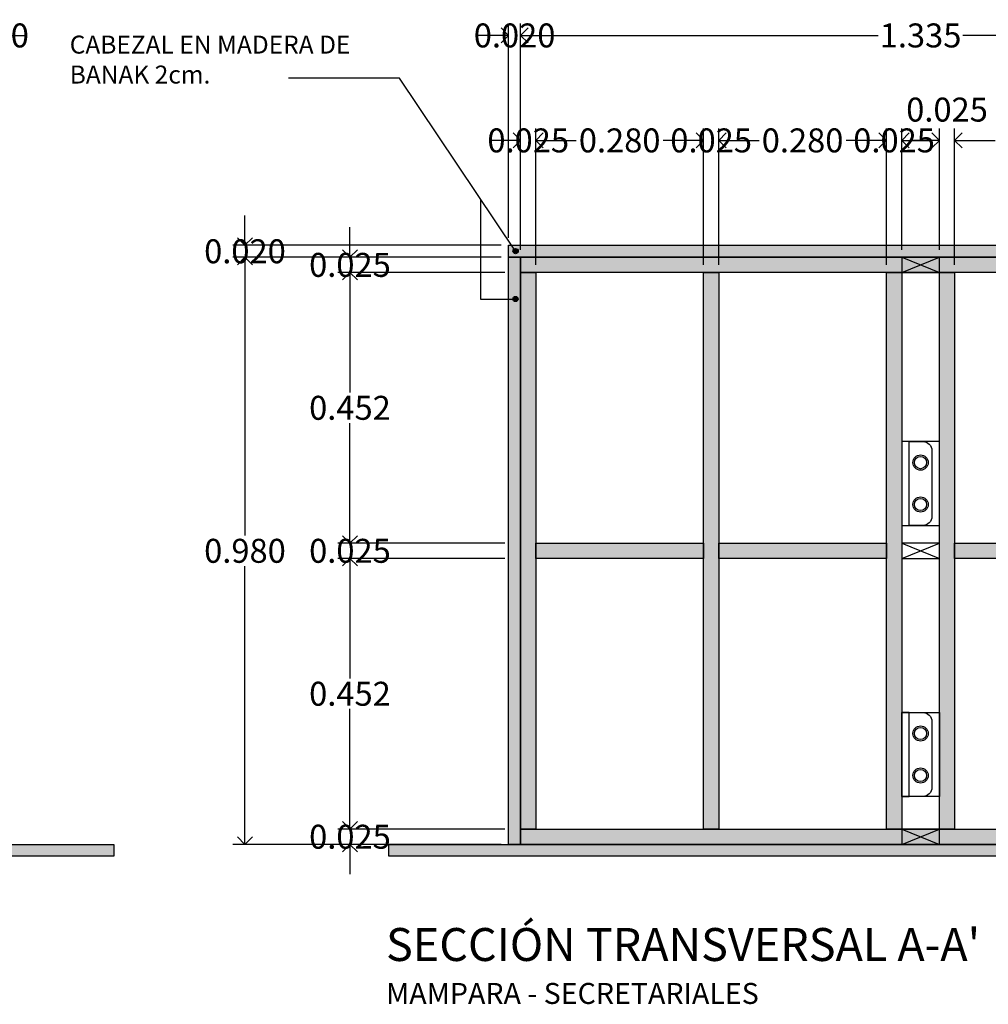
# Model space of a CAD drawing. Units: millimetres. Extents: x -6 to 328, y -33 to 137.
# Drawn here: x 95 to 97, y -26 to -24 of the extents above; entities that cross this region are included whole.
import ezdxf

# ---------------------------------------------------------------- set-up
doc = ezdxf.new("R2010")
doc.units = ezdxf.units.MM
doc.header["$PDMODE"] = 3
doc.header["$PDSIZE"] = 0.024
for name, color, linetype in [('_AB_ARQ_6.1_CORTE 1 PLANO', 22, 'Continuous'), ('_AB_ARQ_7.1_CORTE 2 PLANO', 30, 'Continuous'), ('_AD_HAT_3.1_RELLENO 40%', 253, 'Continuous'), ('_AD_HAT_4.1_RELLENO 60%', 251, 'Continuous'), ('_AE_TEX_1.1_TEXTOS GENERALES', 7, 'Continuous'), ('_AF_COT_1.1_COTAS GENERALES', 252, 'Continuous')]:
    doc.layers.add(name, color=color, linetype=linetype)
doc.styles.add('_TEX 1 A 20_', font='arial.ttf', dxfattribs={"height": 0.04})
doc.styles.add('arial', font='arial.ttf')
doc.dimstyles.new('_COT 1 A 20_3DECIMALS', dxfattribs={"dimtxt": 0.04, "dimasz": 0.025, "dimexe": 0.02, "dimexo": 0.0125, "dimgap": 0.005, "dimtad": 0, "dimtih": 1, "dimtoh": 1, "dimdec": 3, "dimzin": 0, "dimdsep": 46, "dimtxsty": '_TEX 1 A 20_', "dimblk": 'OPEN90', "dimcen": 0.0125, "dimadec": 0, "dimazin": 0, "dimtfac": 1, "dimtdec": 3, "dimtix": 1, "dimtofl": 0, "dimtmove": 2, "dimatfit": 3, "dimldrblk": 'DOT', "dimfxl": 1, "dimtolj": 1, "dimtzin": 0, "dimarcsym": 0})

# ---------------------------------------------------------------- blocks, each defined once
blk = doc.blocks.new('A$C58226432')
for p, q in [((0, 0.063), (0.0254, 0)), ((0.0254, 0.063), (0, 0))]:
    blk.add_line(p, q)
blk.add_lwpolyline([(0, 0.063), (0, 0), (0.0254, 0), (0.0254, 0.063)], close=True)
blk = doc.blocks.new('_Open90')
at = {"color": 0, "linetype": 'ByBlock', "lineweight": -2}
for p, q in [((0, 0), (-1, 0)), ((-0.5, 0.5), (0, 0)), ((0, 0), (-0.5, -0.5))]:
    blk.add_line(p, q, dxfattribs=at)
blk = doc.blocks.new('*D670')
at = {"layer": '_AF_COT_1.1_COTAS GENERALES', "color": 0, "lineweight": -2}
for p, q in [((96.0938, -24.3184), (95.6463, -24.3184)), ((95.6663, -24.3434), (95.6663, -24.7829)), ((95.6663, -25.2734), (95.6663, -24.8338)), ((96.0035, -25.2984), (95.6463, -25.2984))]:
    blk.add_line(p, q, dxfattribs=at)
at = {"layer": 'DEFPOINTS', "color": 0}
for p in [(96.1063, -24.3184), (95.6663, -25.2984), (96.016, -25.2984)]:
    blk.add_point(p, dxfattribs=at)
at = {"layer": '_AF_COT_1.1_COTAS GENERALES', "color": 0, "lineweight": -2, "xscale": 0.025, "yscale": 0.025, "zscale": 0.025}
for p, rotation in [((95.6663, -24.3184), 90), ((95.6663, -25.2984), 270)]:
    blk.add_blockref('_Open90', p, dxfattribs=dict(at, rotation=rotation))
at = {"layer": '_AF_COT_1.1_COTAS GENERALES', "color": 0, "insert": (95.6663, -24.8084), "char_height": 0.04, "attachment_point": 5, "style": '_TEX 1 A 20_'}
blk.add_mtext('\\A1;0.980', dxfattribs=at)
blk = doc.blocks.new('_DOT')
at = {"color": 0, "linetype": 'ByBlock'}
blk.add_line((-0.5, 0), (-1, 0), dxfattribs=at)
at = {"color": 0, "linetype": 'ByBlock', "const_width": 0.5}
blk.add_lwpolyline([(-0.25, 0, 1), (0.25, 0, 1)], format="xyb", close=True, dxfattribs=at)
blk = doc.blocks.new('*D671')
at = {"layer": '_AF_COT_1.1_COTAS GENERALES', "color": 0, "lineweight": -2}
for p, q in [((95.8415, -25.248), (95.8415, -25.223)), ((96.0998, -25.273), (95.8215, -25.273)), ((96.0938, -25.2984), (95.8215, -25.2984)), ((95.8415, -25.3234), (95.8415, -25.3484))]:
    blk.add_line(p, q, dxfattribs=at)
at = {"layer": 'DEFPOINTS', "color": 0}
for p in [(95.8415, -25.273), (96.1123, -25.273), (96.1063, -25.2984)]:
    blk.add_point(p, dxfattribs=at)
at = {"layer": '_AF_COT_1.1_COTAS GENERALES', "color": 0, "lineweight": -2, "xscale": 0.025, "yscale": 0.025, "zscale": 0.025}
for p, rotation in [((95.8415, -25.273), 270), ((95.8415, -25.2984), 90)]:
    blk.add_blockref('_Open90', p, dxfattribs=dict(at, rotation=rotation))
at = {"layer": '_AF_COT_1.1_COTAS GENERALES', "color": 0, "insert": (95.8415, -25.2857), "char_height": 0.04, "attachment_point": 5, "style": '_TEX 1 A 20_'}
blk.add_mtext('\\A1;0.025', dxfattribs=at)
blk = doc.blocks.new('*D672')
at = {"layer": '_AF_COT_1.1_COTAS GENERALES', "color": 0, "lineweight": -2}
for p, q in [((96.0998, -24.8211), (95.8215, -24.8211)), ((95.8415, -24.8461), (95.8415, -25.0216)), ((95.8415, -25.248), (95.8415, -25.0724)), ((96.0998, -25.273), (95.8215, -25.273))]:
    blk.add_line(p, q, dxfattribs=at)
at = {"layer": 'DEFPOINTS', "color": 0}
for p in [(95.8415, -24.8211), (96.1123, -24.8211), (96.1123, -25.273)]:
    blk.add_point(p, dxfattribs=at)
at = {"layer": '_AF_COT_1.1_COTAS GENERALES', "color": 0, "lineweight": -2, "xscale": 0.025, "yscale": 0.025, "zscale": 0.025}
for p, rotation in [((95.8415, -24.8211), 90), ((95.8415, -25.273), 270)]:
    blk.add_blockref('_Open90', p, dxfattribs=dict(at, rotation=rotation))
at = {"layer": '_AF_COT_1.1_COTAS GENERALES', "color": 0, "insert": (95.8415, -25.047), "char_height": 0.04, "attachment_point": 5, "style": '_TEX 1 A 20_'}
blk.add_mtext('\\A1;0.452', dxfattribs=at)
blk = doc.blocks.new('*D673')
at = {"layer": '_AF_COT_1.1_COTAS GENERALES', "color": 0, "lineweight": -2}
for p, q in [((95.8415, -24.7707), (95.8415, -24.7457)), ((96.0998, -24.7957), (95.8215, -24.7957)), ((96.0998, -24.8211), (95.8215, -24.8211)), ((95.8415, -24.8461), (95.8415, -24.8711))]:
    blk.add_line(p, q, dxfattribs=at)
at = {"layer": 'DEFPOINTS', "color": 0}
for p in [(95.8415, -24.7957), (96.1123, -24.7957), (96.1123, -24.8211)]:
    blk.add_point(p, dxfattribs=at)
at = {"layer": '_AF_COT_1.1_COTAS GENERALES', "color": 0, "lineweight": -2, "xscale": 0.025, "yscale": 0.025, "zscale": 0.025}
for p, rotation in [((95.8415, -24.7957), 270), ((95.8415, -24.8211), 90)]:
    blk.add_blockref('_Open90', p, dxfattribs=dict(at, rotation=rotation))
at = {"layer": '_AF_COT_1.1_COTAS GENERALES', "color": 0, "insert": (95.8415, -24.8084), "char_height": 0.04, "attachment_point": 5, "style": '_TEX 1 A 20_'}
blk.add_mtext('\\A1;0.025', dxfattribs=at)
blk = doc.blocks.new('*D674')
at = {"layer": '_AF_COT_1.1_COTAS GENERALES', "color": 0, "lineweight": -2}
for p, q in [((96.0998, -24.3438), (95.8215, -24.3438)), ((95.8415, -24.3688), (95.8415, -24.5443)), ((95.8415, -24.7707), (95.8415, -24.5951)), ((96.0998, -24.7957), (95.8215, -24.7957))]:
    blk.add_line(p, q, dxfattribs=at)
at = {"layer": 'DEFPOINTS', "color": 0}
for p in [(95.8415, -24.3438), (96.1123, -24.3438), (96.1123, -24.7957)]:
    blk.add_point(p, dxfattribs=at)
at = {"layer": '_AF_COT_1.1_COTAS GENERALES', "color": 0, "lineweight": -2, "xscale": 0.025, "yscale": 0.025, "zscale": 0.025}
for p, rotation in [((95.8415, -24.3438), 90), ((95.8415, -24.7957), 270)]:
    blk.add_blockref('_Open90', p, dxfattribs=dict(at, rotation=rotation))
at = {"layer": '_AF_COT_1.1_COTAS GENERALES', "color": 0, "insert": (95.8415, -24.5697), "char_height": 0.04, "attachment_point": 5, "style": '_TEX 1 A 20_'}
blk.add_mtext('\\A1;0.452', dxfattribs=at)
blk = doc.blocks.new('*D675')
at = {"layer": '_AF_COT_1.1_COTAS GENERALES', "color": 0, "lineweight": -2}
for p, q in [((95.8415, -24.2934), (95.8415, -24.2684)), ((96.0938, -24.3184), (95.8215, -24.3184)), ((96.0998, -24.3438), (95.8215, -24.3438)), ((95.8415, -24.3688), (95.8415, -24.3938))]:
    blk.add_line(p, q, dxfattribs=at)
at = {"layer": 'DEFPOINTS', "color": 0}
for p in [(95.8415, -24.3184), (96.1063, -24.3184), (96.1123, -24.3438)]:
    blk.add_point(p, dxfattribs=at)
at = {"layer": '_AF_COT_1.1_COTAS GENERALES', "color": 0, "lineweight": -2, "xscale": 0.025, "yscale": 0.025, "zscale": 0.025}
for p, rotation in [((95.8415, -24.3184), 270), ((95.8415, -24.3438), 90)]:
    blk.add_blockref('_Open90', p, dxfattribs=dict(at, rotation=rotation))
at = {"layer": '_AF_COT_1.1_COTAS GENERALES', "color": 0, "insert": (95.8415, -24.3311), "char_height": 0.04, "attachment_point": 5, "style": '_TEX 1 A 20_'}
blk.add_mtext('\\A1;0.025', dxfattribs=at)
blk = doc.blocks.new('*D676')
at = {"layer": '_AF_COT_1.1_COTAS GENERALES', "color": 0, "lineweight": -2}
for p, q in [((95.6663, -24.2734), (95.6663, -24.2484)), ((96.0938, -24.2984), (95.6463, -24.2984)), ((96.0938, -24.3184), (95.6463, -24.3184)), ((95.6663, -24.3434), (95.6663, -24.3684))]:
    blk.add_line(p, q, dxfattribs=at)
at = {"layer": 'DEFPOINTS', "color": 0}
for p in [(95.6663, -24.2984), (96.1063, -24.2984), (96.1063, -24.3184)]:
    blk.add_point(p, dxfattribs=at)
at = {"layer": '_AF_COT_1.1_COTAS GENERALES', "color": 0, "lineweight": -2, "xscale": 0.025, "yscale": 0.025, "zscale": 0.025}
for p, rotation in [((95.6663, -24.2984), 270), ((95.6663, -24.3184), 90)]:
    blk.add_blockref('_Open90', p, dxfattribs=dict(at, rotation=rotation))
at = {"layer": '_AF_COT_1.1_COTAS GENERALES', "color": 0, "insert": (95.6663, -24.3084), "char_height": 0.04, "attachment_point": 5, "style": '_TEX 1 A 20_'}
blk.add_mtext('\\A1;0.020', dxfattribs=at)
blk = doc.blocks.new('*D803')
at = {"layer": '_AF_COT_1.1_COTAS GENERALES', "color": 0, "lineweight": -2}
for p, q in [((95.2275, -24.3059), (95.2275, -23.9281)), ((95.2475, -24.2859), (95.2475, -23.9281)), ((95.2025, -23.9481), (95.1775, -23.9481)), ((95.2725, -23.9481), (95.2975, -23.9481))]:
    blk.add_line(p, q, dxfattribs=at)
at = {"layer": 'DEFPOINTS', "color": 0}
for p in [(95.2475, -23.9481), (95.2475, -24.2984), (95.2275, -24.3184)]:
    blk.add_point(p, dxfattribs=at)
at = {"layer": '_AF_COT_1.1_COTAS GENERALES', "color": 0, "lineweight": -2, "xscale": 0.025, "yscale": 0.025, "zscale": 0.025}
blk.add_blockref('_Open90', (95.2275, -23.9481), dxfattribs=at)
at = {"layer": '_AF_COT_1.1_COTAS GENERALES', "color": 0, "lineweight": -2, "xscale": 0.025, "yscale": 0.025, "zscale": 0.025, "rotation": 180}
blk.add_blockref('_Open90', (95.2475, -23.9481), dxfattribs=at)
at = {"layer": '_AF_COT_1.1_COTAS GENERALES', "color": 0, "insert": (95.2375, -23.9481), "char_height": 0.04, "attachment_point": 5, "style": '_TEX 1 A 20_'}
blk.add_mtext('\\A1;0.020', dxfattribs=at)
blk = doc.blocks.new('*D815')
at = {"layer": '_AF_COT_1.1_COTAS GENERALES', "color": 0, "lineweight": -2}
for p, q in [((96.1063, -24.2859), (96.1063, -23.9281)), ((96.1263, -24.3059), (96.1263, -23.9281)), ((96.0813, -23.9481), (96.0563, -23.9481)), ((96.1513, -23.9481), (96.1763, -23.9481))]:
    blk.add_line(p, q, dxfattribs=at)
at = {"layer": 'DEFPOINTS', "color": 0}
for p in [(96.1263, -23.9481), (96.1063, -24.2984), (96.1263, -24.3184)]:
    blk.add_point(p, dxfattribs=at)
at = {"layer": '_AF_COT_1.1_COTAS GENERALES', "color": 0, "lineweight": -2, "xscale": 0.025, "yscale": 0.025, "zscale": 0.025}
blk.add_blockref('_Open90', (96.1063, -23.9481), dxfattribs=at)
at = {"layer": '_AF_COT_1.1_COTAS GENERALES', "color": 0, "lineweight": -2, "xscale": 0.025, "yscale": 0.025, "zscale": 0.025, "rotation": 180}
blk.add_blockref('_Open90', (96.1263, -23.9481), dxfattribs=at)
at = {"layer": '_AF_COT_1.1_COTAS GENERALES', "color": 0, "insert": (96.1163, -23.9481), "char_height": 0.04, "attachment_point": 5, "style": '_TEX 1 A 20_'}
blk.add_mtext('\\A1;0.020', dxfattribs=at)
blk = doc.blocks.new('*D816')
at = {"layer": '_AF_COT_1.1_COTAS GENERALES', "color": 0, "lineweight": -2}
for p, q in [((96.1263, -24.3059), (96.1263, -23.9281)), ((97.4613, -24.3059), (97.4613, -23.9281)), ((96.1513, -23.9481), (96.723, -23.9481)), ((97.4363, -23.9481), (96.8645, -23.9481))]:
    blk.add_line(p, q, dxfattribs=at)
at = {"layer": 'DEFPOINTS', "color": 0}
for p in [(97.4613, -23.9481), (96.1263, -24.3184), (97.4613, -24.3184)]:
    blk.add_point(p, dxfattribs=at)
at = {"layer": '_AF_COT_1.1_COTAS GENERALES', "color": 0, "lineweight": -2, "xscale": 0.025, "yscale": 0.025, "zscale": 0.025, "rotation": 180}
blk.add_blockref('_Open90', (96.1263, -23.9481), dxfattribs=at)
at = {"layer": '_AF_COT_1.1_COTAS GENERALES', "color": 0, "lineweight": -2, "xscale": 0.025, "yscale": 0.025, "zscale": 0.025}
blk.add_blockref('_Open90', (97.4613, -23.9481), dxfattribs=at)
at = {"layer": '_AF_COT_1.1_COTAS GENERALES', "color": 0, "insert": (96.7938, -23.9481), "char_height": 0.04, "attachment_point": 5, "style": '_TEX 1 A 20_'}
blk.add_mtext('\\A1;1.335', dxfattribs=at)
blk = doc.blocks.new('*D818')
at = {"layer": '_AF_COT_1.1_COTAS GENERALES', "color": 0, "lineweight": -2}
for p, q in [((96.1263, -24.3059), (96.1263, -24.1033)), ((96.1517, -24.3313), (96.1517, -24.1033)), ((96.1013, -24.1233), (96.0763, -24.1233)), ((96.1767, -24.1233), (96.2017, -24.1233))]:
    blk.add_line(p, q, dxfattribs=at)
at = {"layer": 'DEFPOINTS', "color": 0}
for p in [(96.1517, -24.1233), (96.1263, -24.3184), (96.1517, -24.3438)]:
    blk.add_point(p, dxfattribs=at)
at = {"layer": '_AF_COT_1.1_COTAS GENERALES', "color": 0, "lineweight": -2, "xscale": 0.025, "yscale": 0.025, "zscale": 0.025}
blk.add_blockref('_Open90', (96.1263, -24.1233), dxfattribs=at)
at = {"layer": '_AF_COT_1.1_COTAS GENERALES', "color": 0, "lineweight": -2, "xscale": 0.025, "yscale": 0.025, "zscale": 0.025, "rotation": 180}
blk.add_blockref('_Open90', (96.1517, -24.1233), dxfattribs=at)
at = {"layer": '_AF_COT_1.1_COTAS GENERALES', "color": 0, "insert": (96.139, -24.1233), "char_height": 0.04, "attachment_point": 5, "style": '_TEX 1 A 20_'}
blk.add_mtext('\\A1;0.025', dxfattribs=at)
blk = doc.blocks.new('*D819')
at = {"layer": '_AF_COT_1.1_COTAS GENERALES', "color": 0, "lineweight": -2}
for p, q in [((96.1517, -24.3313), (96.1517, -24.1033)), ((96.4316, -24.3313), (96.4316, -24.1033)), ((96.1767, -24.1233), (96.2192, -24.1233)), ((96.4066, -24.1233), (96.3641, -24.1233))]:
    blk.add_line(p, q, dxfattribs=at)
at = {"layer": 'DEFPOINTS', "color": 0}
for p in [(96.4316, -24.1233), (96.1517, -24.3438), (96.4316, -24.3438)]:
    blk.add_point(p, dxfattribs=at)
at = {"layer": '_AF_COT_1.1_COTAS GENERALES', "color": 0, "lineweight": -2, "xscale": 0.025, "yscale": 0.025, "zscale": 0.025, "rotation": 180}
blk.add_blockref('_Open90', (96.1517, -24.1233), dxfattribs=at)
at = {"layer": '_AF_COT_1.1_COTAS GENERALES', "color": 0, "lineweight": -2, "xscale": 0.025, "yscale": 0.025, "zscale": 0.025}
blk.add_blockref('_Open90', (96.4316, -24.1233), dxfattribs=at)
at = {"layer": '_AF_COT_1.1_COTAS GENERALES', "color": 0, "insert": (96.2916, -24.1233), "char_height": 0.04, "attachment_point": 5, "style": '_TEX 1 A 20_'}
blk.add_mtext('\\A1;0.280', dxfattribs=at)
blk = doc.blocks.new('*D820')
at = {"layer": '_AF_COT_1.1_COTAS GENERALES', "color": 0, "lineweight": -2}
for p, q in [((96.4316, -24.3313), (96.4316, -24.1033)), ((96.457, -24.3313), (96.457, -24.1033)), ((96.4066, -24.1233), (96.3816, -24.1233)), ((96.482, -24.1233), (96.507, -24.1233))]:
    blk.add_line(p, q, dxfattribs=at)
at = {"layer": 'DEFPOINTS', "color": 0}
for p in [(96.457, -24.1233), (96.4316, -24.3438), (96.457, -24.3438)]:
    blk.add_point(p, dxfattribs=at)
at = {"layer": '_AF_COT_1.1_COTAS GENERALES', "color": 0, "lineweight": -2, "xscale": 0.025, "yscale": 0.025, "zscale": 0.025}
blk.add_blockref('_Open90', (96.4316, -24.1233), dxfattribs=at)
at = {"layer": '_AF_COT_1.1_COTAS GENERALES', "color": 0, "lineweight": -2, "xscale": 0.025, "yscale": 0.025, "zscale": 0.025, "rotation": 180}
blk.add_blockref('_Open90', (96.457, -24.1233), dxfattribs=at)
at = {"layer": '_AF_COT_1.1_COTAS GENERALES', "color": 0, "insert": (96.4443, -24.1233), "char_height": 0.04, "attachment_point": 5, "style": '_TEX 1 A 20_'}
blk.add_mtext('\\A1;0.025', dxfattribs=at)
blk = doc.blocks.new('*D821')
at = {"layer": '_AF_COT_1.1_COTAS GENERALES', "color": 0, "lineweight": -2}
for p, q in [((96.457, -24.3313), (96.457, -24.1033)), ((96.7369, -24.3313), (96.7369, -24.1033)), ((96.482, -24.1233), (96.5245, -24.1233)), ((96.7119, -24.1233), (96.6694, -24.1233))]:
    blk.add_line(p, q, dxfattribs=at)
at = {"layer": 'DEFPOINTS', "color": 0}
for p in [(96.7369, -24.1233), (96.457, -24.3438), (96.7369, -24.3438)]:
    blk.add_point(p, dxfattribs=at)
at = {"layer": '_AF_COT_1.1_COTAS GENERALES', "color": 0, "lineweight": -2, "xscale": 0.025, "yscale": 0.025, "zscale": 0.025, "rotation": 180}
blk.add_blockref('_Open90', (96.457, -24.1233), dxfattribs=at)
at = {"layer": '_AF_COT_1.1_COTAS GENERALES', "color": 0, "lineweight": -2, "xscale": 0.025, "yscale": 0.025, "zscale": 0.025}
blk.add_blockref('_Open90', (96.7369, -24.1233), dxfattribs=at)
at = {"layer": '_AF_COT_1.1_COTAS GENERALES', "color": 0, "insert": (96.5969, -24.1233), "char_height": 0.04, "attachment_point": 5, "style": '_TEX 1 A 20_'}
blk.add_mtext('\\A1;0.280', dxfattribs=at)
blk = doc.blocks.new('*D822')
at = {"layer": '_AF_COT_1.1_COTAS GENERALES', "color": 0, "lineweight": -2}
for p, q in [((96.7369, -24.3313), (96.7369, -24.1033)), ((96.7623, -24.3059), (96.7623, -24.1033)), ((96.7119, -24.1233), (96.6869, -24.1233)), ((96.7873, -24.1233), (96.8123, -24.1233))]:
    blk.add_line(p, q, dxfattribs=at)
at = {"layer": 'DEFPOINTS', "color": 0}
for p in [(96.7623, -24.1233), (96.7623, -24.3184), (96.7369, -24.3438)]:
    blk.add_point(p, dxfattribs=at)
at = {"layer": '_AF_COT_1.1_COTAS GENERALES', "color": 0, "lineweight": -2, "xscale": 0.025, "yscale": 0.025, "zscale": 0.025}
blk.add_blockref('_Open90', (96.7369, -24.1233), dxfattribs=at)
at = {"layer": '_AF_COT_1.1_COTAS GENERALES', "color": 0, "lineweight": -2, "xscale": 0.025, "yscale": 0.025, "zscale": 0.025, "rotation": 180}
blk.add_blockref('_Open90', (96.7623, -24.1233), dxfattribs=at)
at = {"layer": '_AF_COT_1.1_COTAS GENERALES', "color": 0, "insert": (96.7496, -24.1233), "char_height": 0.04, "attachment_point": 5, "style": '_TEX 1 A 20_'}
blk.add_mtext('\\A1;0.025', dxfattribs=at)
blk = doc.blocks.new('*D823')
at = {"layer": '_AF_COT_1.1_COTAS GENERALES', "color": 0, "lineweight": -2}
for p, q in [((96.8253, -24.3059), (96.8253, -24.1033)), ((96.8507, -24.3313), (96.8507, -24.1033)), ((96.8003, -24.1233), (96.7753, -24.1233)), ((96.8757, -24.1233), (96.9007, -24.1233))]:
    blk.add_line(p, q, dxfattribs=at)
at = {"layer": 'DEFPOINTS', "color": 0}
for p in [(96.8507, -24.1233), (96.8253, -24.3184), (96.8507, -24.3438)]:
    blk.add_point(p, dxfattribs=at)
at = {"layer": '_AF_COT_1.1_COTAS GENERALES', "color": 0, "lineweight": -2, "xscale": 0.025, "yscale": 0.025, "zscale": 0.025}
blk.add_blockref('_Open90', (96.8253, -24.1233), dxfattribs=at)
at = {"layer": '_AF_COT_1.1_COTAS GENERALES', "color": 0, "lineweight": -2, "xscale": 0.025, "yscale": 0.025, "zscale": 0.025, "rotation": 180}
blk.add_blockref('_Open90', (96.8507, -24.1233), dxfattribs=at)
at = {"layer": '_AF_COT_1.1_COTAS GENERALES', "color": 0, "insert": (96.838, -24.0719), "char_height": 0.04, "attachment_point": 5, "style": '_TEX 1 A 20_'}
blk.add_mtext('\\A1;0.025', dxfattribs=at)
blk = doc.blocks.new('*D824')
at = {"layer": '_AF_COT_1.1_COTAS GENERALES', "color": 0, "lineweight": -2}
for p, q in [((96.8507, -24.3313), (96.8507, -24.1033)), ((97.1306, -24.3313), (97.1306, -24.1033)), ((96.8757, -24.1233), (96.9182, -24.1233)), ((97.1056, -24.1233), (97.0631, -24.1233))]:
    blk.add_line(p, q, dxfattribs=at)
at = {"layer": 'DEFPOINTS', "color": 0}
for p in [(97.1306, -24.1233), (96.8507, -24.3438), (97.1306, -24.3438)]:
    blk.add_point(p, dxfattribs=at)
at = {"layer": '_AF_COT_1.1_COTAS GENERALES', "color": 0, "lineweight": -2, "xscale": 0.025, "yscale": 0.025, "zscale": 0.025, "rotation": 180}
blk.add_blockref('_Open90', (96.8507, -24.1233), dxfattribs=at)
at = {"layer": '_AF_COT_1.1_COTAS GENERALES', "color": 0, "lineweight": -2, "xscale": 0.025, "yscale": 0.025, "zscale": 0.025}
blk.add_blockref('_Open90', (97.1306, -24.1233), dxfattribs=at)
at = {"layer": '_AF_COT_1.1_COTAS GENERALES', "color": 0, "insert": (96.9906, -24.1233), "char_height": 0.04, "attachment_point": 5, "style": '_TEX 1 A 20_'}
blk.add_mtext('\\A1;0.280', dxfattribs=at)
blk = doc.blocks.new('A$C05B75650')
at = {"layer": '_AE_TEX_1.1_TEXTOS GENERALES'}
h = blk.add_hatch(color=256, dxfattribs=at)
edge = h.paths.add_edge_path()
edge.add_arc((0, 0), 0.0044, 0, 360)
blk.add_circle((0, 0), 0.0044, dxfattribs=at)

msp = doc.modelspace()

# ---------------------------------------------------------------- hatches: boundary and pattern name
at = {"layer": '_AD_HAT_3.1_RELLENO 40%'}
h = msp.add_hatch(color=256, dxfattribs=at)
h.paths.add_polyline_path([(96.457, -24.7957), (96.7369, -24.7957), (96.7369, -24.8211), (96.457, -24.8211)])
h.paths.add_polyline_path([(96.7369, -24.3438), (96.7623, -24.3438), (96.7623, -25.273), (96.7369, -25.273)])
h.paths.add_polyline_path([(96.1517, -24.7957), (96.4316, -24.7957), (96.4316, -24.8211), (96.1517, -24.8211)])
h.paths.add_polyline_path([(96.4316, -24.3438), (96.457, -24.3438), (96.457, -25.273), (96.4316, -25.273)])
h.paths.add_polyline_path([(96.1263, -24.3438), (96.1517, -24.3438), (96.1517, -25.273), (96.1263, -25.273)])
h.paths.add_polyline_path([(96.1263, -25.273), (97.4613, -25.273), (97.4613, -25.2984), (96.1263, -25.2984)])
h.paths.add_polyline_path([(96.1263, -24.3184), (97.4613, -24.3184), (97.4613, -24.3438), (96.1263, -24.3438)])
h.paths.add_polyline_path([(96.1063, -24.3184), (96.1263, -24.3184), (96.1263, -25.2984), (96.1063, -25.2984)])
h.paths.add_polyline_path([(96.1063, -24.2984), (97.4813, -24.2984), (97.4813, -24.3184), (96.1063, -24.3184)])
h.paths.add_polyline_path([(97.4359, -24.7957), (97.156, -24.7957), (97.156, -24.8211), (97.4359, -24.8211)])
h.paths.add_polyline_path([(96.8507, -24.7957), (97.1306, -24.7957), (97.1306, -24.8211), (96.8507, -24.8211)])
h.paths.add_polyline_path([(97.1306, -24.3438), (97.156, -24.3438), (97.156, -25.273), (97.1306, -25.273)])
h.paths.add_polyline_path([(96.8253, -24.3438), (96.8507, -24.3438), (96.8507, -25.273), (96.8253, -25.273)])
h.paths.add_polyline_path([(97.4359, -24.3438), (97.4613, -24.3438), (97.4613, -25.273), (97.4359, -25.273)])
h.paths.add_polyline_path([(97.4613, -24.3184), (97.4813, -24.3184), (97.4813, -25.2984), (97.4613, -25.2984)])
at = {"layer": '_AD_HAT_4.1_RELLENO 60%'}
for points in [[(92.4725, -25.2984), (95.4475, -25.2984), (95.4475, -25.3184), (92.4725, -25.3184)], [(95.9063, -25.2984), (97.6813, -25.2984), (97.6813, -25.3184), (95.9063, -25.3184)]]:
    msp.add_hatch(color=256, dxfattribs=at).paths.add_polyline_path(points)

# ---------------------------------------------------------------- linework, layer by layer
msp.add_line((96.0596, -24.2212), (96.0596, -24.3881))
msp.add_lwpolyline([(96.118, -24.3081), (95.9242, -24.0196), (95.7388, -24.0196)])
at = {"layer": '_AB_ARQ_6.1_CORTE 1 PLANO'}
for points in [[(96.1063, -24.2984), (97.4813, -24.2984), (97.4813, -24.3184), (96.1063, -24.3184)], [(96.1063, -24.3184), (96.1263, -24.3184), (96.1263, -25.2984), (96.1063, -25.2984)], [(96.1263, -24.3184), (97.4613, -24.3184), (97.4613, -24.3438), (96.1263, -24.3438)], [(96.1263, -24.3438), (96.1517, -24.3438), (96.1517, -25.273), (96.1263, -25.273)], [(96.4316, -24.3438), (96.457, -24.3438), (96.457, -25.273), (96.4316, -25.273)], [(96.7369, -24.3438), (96.7623, -24.3438), (96.7623, -25.273), (96.7369, -25.273)], [(96.8253, -24.3438), (96.8507, -24.3438), (96.8507, -25.273), (96.8253, -25.273)], [(96.1517, -24.7957), (96.4316, -24.7957), (96.4316, -24.8211), (96.1517, -24.8211)], [(96.457, -24.7957), (96.7369, -24.7957), (96.7369, -24.8211), (96.457, -24.8211)], [(96.8507, -24.7957), (97.1306, -24.7957), (97.1306, -24.8211), (96.8507, -24.8211)], [(96.1263, -25.273), (97.4613, -25.273), (97.4613, -25.2984), (96.1263, -25.2984)], [(92.4725, -25.2984), (95.4475, -25.2984), (95.4475, -25.3184), (92.4725, -25.3184)], [(95.9063, -25.2984), (97.6813, -25.2984), (97.6813, -25.3184), (95.9063, -25.3184)]]:
    msp.add_lwpolyline(points, close=True, dxfattribs=at)
for centre, radius in [((96.7938, -24.6611), 0.0127), ((96.7938, -24.6611), 0.0102), ((96.7938, -24.7311), 0.0127), ((96.7938, -24.7311), 0.0102), ((96.7938, -25.1134), 0.0127), ((96.7938, -25.1134), 0.0102), ((96.7938, -25.1834), 0.0127), ((96.7938, -25.1834), 0.0102)]:
    msp.add_circle(centre, radius, dxfattribs=at)
at = {"layer": '_AB_ARQ_7.1_CORTE 2 PLANO'}
for points in [[(96.7747, -24.6261), (96.7623, -24.6261), (96.7623, -24.7661), (96.7747, -24.7661)], [(96.7623, -24.7661), (96.8253, -24.7661), (96.8253, -24.6261), (96.7623, -24.6261)], [(96.7747, -25.0784), (96.7623, -25.0784), (96.7623, -25.2184), (96.7747, -25.2184)], [(96.7623, -25.0784), (96.8253, -25.0784), (96.8253, -25.2184), (96.7623, -25.2184)]]:
    msp.add_lwpolyline(points, close=True, dxfattribs=at)
for points in [[(96.7747, -24.6261), (96.7978, -24.6261, -0.414214), (96.8128, -24.6411), (96.8128, -24.7511, -0.414214), (96.7978, -24.7661), (96.7747, -24.7661)], [(96.7747, -25.0784), (96.7978, -25.0784, -0.414214), (96.8128, -25.0934), (96.8128, -25.2034, -0.414214), (96.7978, -25.2184), (96.7747, -25.2184)]]:
    msp.add_lwpolyline(points, format="xyb", close=True, dxfattribs=at)
at = {"layer": '_AF_COT_1.1_COTAS GENERALES'}
msp.add_line((96.0596, -24.3881), (96.1177, -24.3881), dxfattribs=at)

# ---------------------------------------------------------------- block references
at = {"rotation": 180}
for p in [(96.118, -24.3081), (96.1177, -24.3881)]:
    msp.add_blockref('A$C05B75650', p, dxfattribs=at)
at = {"layer": '_AB_ARQ_6.1_CORTE 1 PLANO', "rotation": 90}
for p in [(96.8253, -24.3438), (96.8253, -24.8211), (96.8253, -25.2984)]:
    msp.add_blockref('A$C58226432', p, dxfattribs=at)

# ---------------------------------------------------------------- texts
at = {"insert": (95.3738, -23.9484), "char_height": 0.03, "attachment_point": 1, "style": 'arial'}
msp.add_mtext_dynamic_manual_height_columns('CABEZAL EN MADERA DE BANAK 2cm.   ', width=0.485707, gutter_width=0.03, heights=[0], dxfattribs=at)
at = {"insert": (95.9017, -25.4381), "char_height": 0.075, "attachment_point": 1, "style": 'arial'}
msp.add_mtext("{\\H0.73333x;SECCIÓN TRANSVERSAL A-A'\\P\\H0.63637x;MAMPARA - SECRETARIALES }", dxfattribs=at)

# ---------------------------------------------------------------- dimensions: what is measured, and where the dimension line sits
at = {"layer": '_AF_COT_1.1_COTAS GENERALES'}
for base, p1, p2, picture, middle in [((95.2475, -23.9481), (95.2275, -24.3184), (95.2475, -24.2984), '*D803', (95.2375, -23.9481)), ((96.1263, -23.9481), (96.1063, -24.2984), (96.1263, -24.3184), '*D815', (96.1163, -23.9481)), ((97.4613, -23.9481), (96.1263, -24.3184), (97.4613, -24.3184), '*D816', (96.7938, -23.9481)), ((96.1517, -24.1233), (96.1263, -24.3184), (96.1517, -24.3438), '*D818', (96.139, -24.1233)), ((96.4316, -24.1233), (96.1517, -24.3438), (96.4316, -24.3438), '*D819', (96.2916, -24.1233)), ((96.457, -24.1233), (96.4316, -24.3438), (96.457, -24.3438), '*D820', (96.4443, -24.1233)), ((96.7369, -24.1233), (96.457, -24.3438), (96.7369, -24.3438), '*D821', (96.5969, -24.1233)), ((96.7623, -24.1233), (96.7369, -24.3438), (96.7623, -24.3184), '*D822', (96.7496, -24.1233)), ((97.1306, -24.1233), (96.8507, -24.3438), (97.1306, -24.3438), '*D824', (96.9906, -24.1233))]:
    dim = msp.add_linear_dim(base=base, p1=p1, p2=p2, dimstyle='_COT 1 A 20_3DECIMALS', dxfattribs=at)
    dim.commit()
    dim.dimension.update_dxf_attribs({"geometry": picture, "text_midpoint": middle})
dim = msp.add_linear_dim(base=(96.8507, -24.1233), p1=(96.8253, -24.3184), p2=(96.8507, -24.3438), dimstyle='_COT 1 A 20_3DECIMALS', dxfattribs=at)
dim.commit()
dim.dimension.update_dxf_attribs({"geometry": '*D823', "text_midpoint": (96.838, -24.0719), "dimtype": 160})
for base, p1, p2, picture, middle in [((95.6663, -24.2984), (96.1063, -24.3184), (96.1063, -24.2984), '*D676', (95.6663, -24.3084)), ((95.8415, -24.3184), (96.1123, -24.3438), (96.1063, -24.3184), '*D675', (95.8415, -24.3311)), ((95.6663, -25.2984), (96.1063, -24.3184), (96.016, -25.2984), '*D670', (95.6663, -24.8084)), ((95.8415, -24.3438), (96.1123, -24.7957), (96.1123, -24.3438), '*D674', (95.8415, -24.5697)), ((95.8415, -24.7957), (96.1123, -24.8211), (96.1123, -24.7957), '*D673', (95.8415, -24.8084)), ((95.8415, -24.8211), (96.1123, -25.273), (96.1123, -24.8211), '*D672', (95.8415, -25.047)), ((95.8415, -25.273), (96.1063, -25.2984), (96.1123, -25.273), '*D671', (95.8415, -25.2857))]:
    dim = msp.add_linear_dim(base=base, p1=p1, p2=p2, angle=90, dimstyle='_COT 1 A 20_3DECIMALS', dxfattribs=at)
    dim.commit()
    dim.dimension.update_dxf_attribs({"geometry": picture, "text_midpoint": middle})

doc.saveas('drawing.dxf')
